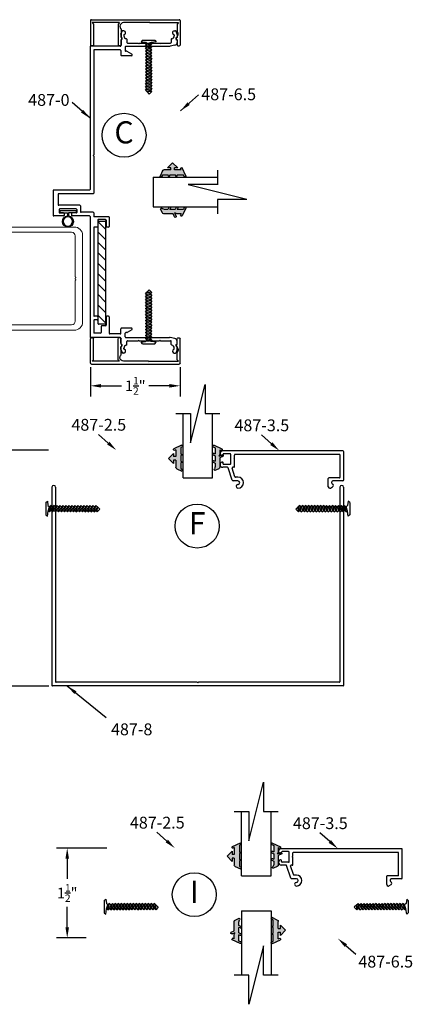
# Model space of a CAD drawing. Extents: x -5 to 259, y -324 to 79.
# Drawn here: x 43 to 49, y -261 to -244 of the extents above; entities that cross this region are included whole.
import ezdxf

# ---------------------------------------------------------------- set-up
doc = ezdxf.new("R2010")
doc.units = 0
doc.header["$LTSCALE"] = 0.3
doc.header["$MEASUREMENT"] = 0
doc.layers.get('0').update_dxf_attribs({"linetype": 'CONTINUOUS'})
doc.layers.get('DEFPOINTS').update_dxf_attribs({"linetype": 'CONTINUOUS'})
for name, color, linetype in [('CK_LEVEL_1', 7, 'CONTINUOUS'), ('DIM', 1, 'CONTINUOUS'), ('TRIM', 4, 'CONTINUOUS'), ('Unnamed [1]', 7, 'CONTINUOUS')]:
    doc.layers.add(name, color=color, linetype=linetype)
doc.styles.add('ARIAL', font='arial.ttf', dxfattribs={"width": 0.8, "height": 0.1})
doc.styles.add('MARIE', font='arial.ttf')
doc.dimstyles.new('FRACTION', dxfattribs={"dimtxt": 0.18, "dimasz": 0.18, "dimexe": 0.18, "dimexo": 0.0625, "dimgap": 0.09, "dimtad": 0, "dimtih": 1, "dimtoh": 1, "dimdec": 6, "dimzin": 0, "dimdsep": 46, "dimlunit": 5, "dimtxsty": 'MARIE', "dimcen": 0.09, "dimadec": 0, "dimazin": 0, "dimtfac": 1, "dimtdec": 6, "dimtofl": 0, "dimtmove": 0, "dimatfit": 3, "dimfxl": 1, "dimtolj": 1, "dimtzin": 0, "dimarcsym": 0})
doc.dimstyles.get("Standard").update_dxf_attribs({"dimtxt": 0.18, "dimasz": 0.18, "dimexe": 0.18, "dimexo": 0.0625, "dimgap": 0.09, "dimtad": 0, "dimtih": 1, "dimtoh": 1, "dimdec": 4, "dimzin": 0, "dimdsep": 46, "dimtxsty": 'ARIAL', "dimcen": 0.09, "dimadec": 0, "dimazin": 0, "dimtfac": 1, "dimtdec": 4, "dimtofl": 0, "dimtmove": 0, "dimatfit": 3, "dimfxl": 1, "dimtolj": 1, "dimtzin": 0, "dimarcsym": 0})

# ---------------------------------------------------------------- blocks, each defined once
blk = doc.blocks.new('*D102')
at = {"color": 0, "lineweight": -2, "transparency": 16777216}
for p, q in [((43.221, -251.418), (42.283, -251.418)), ((42.463, -251.598), (42.463, -253.238)), ((42.463, -255.238), (42.463, -253.598)), ((43.228, -255.418), (42.283, -255.418))]:
    blk.add_line(p, q, dxfattribs=at)
at = {"color": 0, "transparency": 16777216}
for points in [[(42.433, -251.598), (42.493, -251.598), (42.463, -251.418)], [(42.433, -255.238), (42.493, -255.238), (42.463, -255.418)]]:
    blk.add_solid(points, dxfattribs=at)
at = {"layer": 'DEFPOINTS', "color": 0, "transparency": 16777216}
for p in [(43.284, -251.418), (42.463, -255.418), (43.291, -255.418)]:
    blk.add_point(p, dxfattribs=at)
at = {"color": 0, "transparency": 16777216, "insert": (42.463, -253.418), "char_height": 0.18, "attachment_point": 5, "style": 'MARIE'}
blk.add_mtext('\\A1;4"', dxfattribs=at)
blk = doc.blocks.new('*D113')
at = {"color": 0, "lineweight": -2, "transparency": 16777216}
for p, q in [((43.934, -250.007), (43.934, -250.506)), ((45.45, -250.007), (45.45, -250.506)), ((44.114, -250.326), (44.461, -250.326)), ((45.27, -250.326), (44.923, -250.326))]:
    blk.add_line(p, q, dxfattribs=at)
at = {"color": 0, "transparency": 16777216}
for points in [[(44.114, -250.296), (44.114, -250.356), (43.934, -250.326)], [(45.27, -250.296), (45.27, -250.356), (45.45, -250.326)]]:
    blk.add_solid(points, dxfattribs=at)
at = {"layer": 'DEFPOINTS', "color": 0, "transparency": 16777216}
for p in [(43.934, -249.944), (45.45, -249.944), (45.45, -250.326)]:
    blk.add_point(p, dxfattribs=at)
at = {"color": 0, "transparency": 16777216, "insert": (44.692, -250.326), "char_height": 0.18, "attachment_point": 5, "style": 'MARIE'}
blk.add_mtext('\\A1;\\A1;1{\\H0.7x;\\S1/2;}"', dxfattribs=at)
blk = doc.blocks.new('150-1')
at = {"color": 3, "linetype": 'Continuous'}
for p, q in [((-0.73, 0.15), (-0.701, 0.12)), ((-0.701, 0.12), (-0.671, 0.15))]:
    blk.add_line(p, q, dxfattribs=at)
blk.add_arc((-1.996, 0.732), 0.187, 134.0421, 225.9579, dxfattribs=at)
at = {"layer": 'CK_LEVEL_1', "color": 3, "linetype": 'Continuous'}
for p, q in [((-2.276, 0.045), (-2.276, 1.29)), ((-2.171, 1.335), (-2.23, 1.335)), ((-2.126, 1.024), (-2.126, 1.29)), ((-2.126, 1.024), (-2.094, 0.992)), ((0.724, 1.024), (0.693, 0.992)), ((0.724, 1.024), (0.724, 1.29)), ((0.769, 1.335), (0.829, 1.335)), ((0.874, 0.225), (0.874, 1.29)), ((2.125, 0.225), (2.125, 1.29)), ((2.17, 1.335), (2.23, 1.335)), ((2.276, 0.045), (2.276, 1.29)), ((-2.126, 0.866), (-2.126, 0.915)), ((-2.126, 0.225), (-2.126, 0.597)), ((0.724, 0.47), (0.724, 0.915)), ((2.23, 0), (-2.23, 0)), ((-2.201, 0.15), (-2.126, 0.225)), ((-0.73, 0.15), (-2.201, 0.15)), ((-0.671, 0.15), (0.595, 0.15)), ((0.799, 0.15), (0.874, 0.225)), ((0.799, 0.15), (2.2, 0.15)), ((2.2, 0.15), (2.125, 0.225))]:
    blk.add_line(p, q, dxfattribs=at)
for centre, radius, start, end in [((-2.23, 1.29), 0.045, 90, 180), ((-2.171, 1.29), 0.045, 0, 90), ((0.769, 1.29), 0.045, 90, 180), ((0.829, 1.29), 0.045, 0, 90), ((2.17, 1.29), 0.045, 90, 180), ((2.23, 1.29), 0.045, 0, 90), ((-2.126, 0.96), 0.045, 270, 0), ((-2.126, 0.96), 0.045, 0, 45), ((0.724, 0.96), 0.045, 135, 180), ((0.724, 0.96), 0.045, 180, 270), ((-2.23, 0.045), 0.045, 180, 270), ((0.595, 0.336), 0.186, 270, 0), ((0.595, 0.336), 0.186, 0, 46.0883), ((2.23, 0.045), 0.045, 270, 0)]:
    blk.add_arc(centre, radius, start, end, dxfattribs=at)
blk = doc.blocks.new('scw')
at = {"color": 7, "linetype": 'Continuous'}
for p, q in [((0.004, 0.713), (-0.034, 0.676)), ((0.036, 0.678), (0.004, 0.713)), ((-0.034, 0.676), (0.036, 0.678)), ((-0.034, 0.676), (-0.017, 0.656)), ((-0.034, 0.635), (0.054, 0.657)), ((-0.034, 0.635), (-0.017, 0.656)), ((-0.034, 0.635), (-0.017, 0.613)), ((-0.034, 0.592), (0.054, 0.615)), ((-0.034, 0.592), (-0.017, 0.613)), ((-0.034, 0.592), (-0.017, 0.571)), ((-0.034, 0.55), (0.054, 0.572)), ((-0.034, 0.55), (-0.017, 0.571)), ((-0.017, 0.656), (0.036, 0.678)), ((-0.017, 0.613), (0.036, 0.636)), ((-0.017, 0.571), (0.036, 0.593)), ((0.054, 0.657), (0.036, 0.678)), ((0.054, 0.657), (0.036, 0.636)), ((0.054, 0.615), (0.036, 0.636)), ((0.054, 0.615), (0.036, 0.593)), ((0.054, 0.572), (0.036, 0.593)), ((0.054, 0.572), (0.036, 0.551)), ((-0.034, 0.55), (-0.017, 0.529)), ((-0.034, 0.508), (0.054, 0.53)), ((-0.034, 0.508), (-0.017, 0.529)), ((-0.034, 0.508), (-0.017, 0.487)), ((-0.034, 0.466), (0.054, 0.488)), ((-0.034, 0.466), (-0.017, 0.487)), ((-0.034, 0.466), (-0.017, 0.445)), ((-0.034, 0.424), (0.054, 0.446)), ((-0.034, 0.424), (-0.017, 0.445)), ((-0.034, 0.424), (-0.017, 0.402)), ((-0.017, 0.529), (0.036, 0.551)), ((-0.017, 0.487), (0.036, 0.509)), ((-0.017, 0.445), (0.036, 0.467)), ((-0.017, 0.402), (0.036, 0.425)), ((0.054, 0.53), (0.036, 0.551)), ((0.054, 0.53), (0.036, 0.509)), ((0.054, 0.488), (0.036, 0.509)), ((0.054, 0.488), (0.036, 0.467)), ((0.054, 0.446), (0.036, 0.467)), ((0.054, 0.446), (0.036, 0.425)), ((0.054, 0.403), (0.036, 0.425)), ((-0.034, 0.381), (0.054, 0.403)), ((-0.034, 0.381), (-0.017, 0.402)), ((-0.034, 0.381), (-0.017, 0.36)), ((-0.034, 0.339), (0.054, 0.361)), ((-0.034, 0.339), (-0.017, 0.36)), ((-0.034, 0.339), (-0.017, 0.318)), ((-0.034, 0.297), (0.054, 0.319)), ((-0.034, 0.297), (-0.017, 0.318)), ((-0.034, 0.297), (-0.017, 0.276)), ((-0.017, 0.36), (0.036, 0.382)), ((-0.017, 0.318), (0.036, 0.34)), ((-0.017, 0.276), (0.036, 0.298)), ((0.054, 0.403), (0.036, 0.382)), ((0.054, 0.361), (0.036, 0.382)), ((0.054, 0.361), (0.036, 0.34)), ((0.054, 0.319), (0.036, 0.34)), ((0.054, 0.319), (0.036, 0.298)), ((0.054, 0.277), (0.036, 0.298)), ((-0.034, 0.255), (0.054, 0.277)), ((-0.034, 0.255), (-0.017, 0.276)), ((-0.034, 0.255), (-0.017, 0.234)), ((-0.034, 0.212), (0.054, 0.235)), ((-0.034, 0.212), (0.054, 0.235)), ((-0.034, 0.212), (-0.017, 0.234)), ((-0.034, 0.212), (-0.017, 0.191)), ((-0.034, 0.17), (0.054, 0.192)), ((-0.034, 0.17), (-0.017, 0.191)), ((-0.034, 0.17), (-0.017, 0.149)), ((-0.034, 0.128), (0.054, 0.15)), ((-0.034, 0.128), (-0.017, 0.149)), ((-0.017, 0.234), (0.036, 0.256)), ((-0.017, 0.191), (0.036, 0.214)), ((-0.017, 0.149), (0.036, 0.171)), ((0.054, 0.277), (0.036, 0.256)), ((0.054, 0.235), (0.036, 0.256)), ((0.054, 0.235), (0.036, 0.214)), ((0.054, 0.192), (0.036, 0.214)), ((0.054, 0.192), (0.036, 0.171)), ((0.054, 0.15), (0.036, 0.171)), ((0.054, 0.15), (0.036, 0.129)), ((-0.034, 0.128), (-0.017, 0.107)), ((-0.034, 0.086), (0.054, 0.108)), ((-0.034, 0.086), (-0.017, 0.107)), ((-0.034, 0.086), (-0.017, 0.065)), ((-0.034, 0.044), (0.054, 0.066)), ((-0.034, 0.044), (-0.017, 0.065)), ((-0.034, 0.044), (-0.017, 0.023)), ((-0.034, 0.001), (0.054, 0.024)), ((-0.034, 0.001), (-0.017, 0.023)), ((-0.034, 0.001), (-0.024, -0.017)), ((-0.024, -0.017), (0.036, 0.002)), ((-0.017, 0.107), (0.036, 0.129)), ((-0.017, 0.065), (0.036, 0.087)), ((-0.017, 0.023), (0.036, 0.045)), ((0.054, 0.108), (0.036, 0.129)), ((0.054, 0.108), (0.036, 0.087)), ((0.054, 0.066), (0.036, 0.087)), ((0.054, 0.066), (0.036, 0.045)), ((0.054, 0.024), (0.036, 0.045)), ((0.054, 0.024), (0.036, 0.002)), ((0.054, -0.019), (0.036, 0.002)), ((-0.097, -0.028), (-0.024, -0.017)), ((-0.078, -0.05), (-0.097, -0.028)), ((-0.078, -0.05), (-0.097, -0.028)), ((0.097, -0.05), (-0.078, -0.05)), ((0.116, -0.028), (0.054, -0.019)), ((0.097, -0.05), (0.116, -0.028))]:
    blk.add_line(p, q, dxfattribs=at)
at = {"color": 7}
for p, q in [((-0.006, -0.012), (0, 0)), ((0, 0), (0.006, -0.012))]:
    blk.add_line(p, q, dxfattribs=at)
blk = doc.blocks.new('DOOR VINYL')
at = {"color": 7, "linetype": 'Continuous'}
for p, q in [((-0.07, 0.011), (-0.121, 0.011)), ((-0.07, 0.14), (-0.07, 0.011)), ((-0.07, -0.007), (-0.12, -0.007)), ((-0.07, -0.14), (-0.07, -0.007))]:
    blk.add_line(p, q, dxfattribs=at)
at = {"color": 7}
for p, q in [((-0.032, 0.14), (-0.07, 0.14)), ((-0.032, 0.14), (-0.032, -0.14)), ((-0.032, -0.14), (-0.07, -0.14))]:
    blk.add_line(p, q, dxfattribs=at)
blk.add_circle((-0.214, 0), 0.079)
blk.add_arc((-0.214, 0), 0.094, 6.869, 355.8871)
blk = doc.blocks.new('*D109')
at = {"color": 0, "lineweight": -2, "transparency": 16777216}
for p, q in [((44.212, -258.166), (43.359, -258.166)), ((43.539, -258.346), (43.539, -258.691)), ((43.539, -259.511), (43.539, -259.166)), ((43.858, -259.691), (43.359, -259.691))]:
    blk.add_line(p, q, dxfattribs=at)
at = {"color": 0, "transparency": 16777216}
for points in [[(43.509, -258.346), (43.569, -258.346), (43.539, -258.166)], [(43.509, -259.511), (43.569, -259.511), (43.539, -259.691)]]:
    blk.add_solid(points, dxfattribs=at)
at = {"layer": 'DEFPOINTS', "color": 0, "transparency": 16777216}
for p in [(44.275, -258.166), (43.539, -259.691), (43.921, -259.691)]:
    blk.add_point(p, dxfattribs=at)
at = {"color": 0, "transparency": 16777216, "insert": (43.539, -258.929), "char_height": 0.18, "attachment_point": 5, "style": 'MARIE'}
blk.add_mtext('\\A1;\\A1;1{\\H0.7x;\\S1/2;}"', dxfattribs=at)
blk = doc.blocks.new('487-8')
at = {"layer": 'CK_LEVEL_1', "color": 4, "linetype": 'Continuous'}
for p, q in [((0.45, 3.76), (0.45, -29.85)), ((1.07, 3.76), (1.07, -29.23)), ((49.23, 3.76), (49.23, -29.23)), ((49.85, 3.76), (49.85, -29.85)), ((49.75, -29.95), (0.55, -29.95)), ((25.05, -29.33), (1.17, -29.33)), ((25.15, -29.43), (25.05, -29.33)), ((25.15, -29.43), (25.25, -29.33)), ((49.13, -29.33), (25.25, -29.33))]:
    blk.add_line(p, q, dxfattribs=at)
for centre, radius, start, end in [((0.76, 3.76), 0.31, 0, 180), ((49.54, 3.76), 0.31, 0, 180), ((0.55, -29.85), 0.1, 180, 270), ((1.17, -29.23), 0.1, 180, 270), ((49.13, -29.23), 0.1, 270, 0), ((49.75, -29.85), 0.1, 270, 360)]:
    blk.add_arc(centre, radius, start, end, dxfattribs=at)
blk = doc.blocks.new('PULLVNL')
blk.add_hatch(color=256).paths.add_polyline_path([(0.268, -0.048), (0.268, 0.048), (0.299, 0.063), (0.268, 0.077), (0.268, 0.173), (0.298, 0.187, 0.06804), (0.3, 0.19), (0.3, 0.204, 0.292372), (0.285, 0.214), (0.199, 0.174, 0.292372), (0.182, 0.148), (0.182, 0.03), (0.144, 0.03), (0.144, 0.087), (0.059, 0), (0.144, -0.086), (0.144, -0.03), (0.182, -0.03), (0.182, -0.147), (0.159, -0.136, 0.639402), (0.147, -0.163), (0.28, -0.225, 0.414214), (0.3, -0.218), (0.3, -0.205, 0.178036), (0.293, -0.198), (0.268, -0.186), (0.268, -0.077), (0.299, -0.062)])
for p, q in [((0.199, 0.174), (0.285, 0.214)), ((0.268, 0.173), (0.298, 0.187)), ((0.268, 0.077), (0.268, 0.173)), ((0.059, 0), (0.144, 0.087)), ((0.059, 0), (0.144, -0.086)), ((0.144, 0.03), (0.144, 0.087)), ((0.182, 0.03), (0.144, 0.03)), ((0.182, 0.03), (0.182, 0.148)), ((0.299, 0.063), (0.268, 0.077)), ((0.268, 0.048), (0.299, 0.063)), ((0.268, -0.048), (0.268, 0.048)), ((0.144, -0.086), (0.144, -0.03)), ((0.182, -0.03), (0.144, -0.03)), ((0.28, -0.225), (0.147, -0.163)), ((0.182, -0.147), (0.159, -0.136)), ((0.182, -0.147), (0.182, -0.03)), ((0.299, -0.062), (0.268, -0.048)), ((0.268, -0.077), (0.299, -0.062)), ((0.268, -0.186), (0.268, -0.077)), ((0.293, -0.198), (0.268, -0.186))]:
    blk.add_line(p, q)
for centre, radius, start, end in [((0.211, 0.148), 0.0288, 114.8102, 180), ((0.285, 0.197), 0.0164, 319.6203, 90), ((0.159, -0.152), 0.0164, 90, 220.3797), ((0.287, -0.211), 0.0149, 245.1898, 65.1898)]:
    blk.add_arc(centre, radius, start, end)
blk = doc.blocks.new('PUSHVNL')
blk.add_hatch(color=256).paths.add_polyline_path([(-0.259, -0.044), (-0.293, -0.059, 0.178036), (-0.3, -0.067), (-0.3, -0.079, 0.414214), (-0.28, -0.086), (-0.259, -0.076), (-0.259, -0.182), (-0.293, -0.198, 0.178036), (-0.3, -0.205), (-0.3, -0.218, 0.414214), (-0.28, -0.225), (-0.147, -0.163, 0.639402), (-0.159, -0.136), (-0.182, -0.147), (-0.182, -0.07), (-0.2, -0.035), (-0.145, -0.061, 1), (-0.132, -0.034), (-0.182, -0.011), (-0.182, 0.148, 0.292372), (-0.199, 0.174), (-0.265, 0.204, 0.694939), (-0.273, 0.178), (-0.259, 0.137), (-0.259, 0.081), (-0.293, 0.066, 0.178036), (-0.3, 0.058), (-0.3, 0.046, 0.414214), (-0.28, 0.039), (-0.259, 0.048)])
for p, q in [((-0.259, 0.137), (-0.273, 0.178)), ((-0.199, 0.174), (-0.265, 0.204)), ((-0.293, 0.066), (-0.259, 0.081)), ((-0.28, 0.039), (-0.259, 0.048)), ((-0.259, 0.081), (-0.259, 0.137)), ((-0.259, -0.044), (-0.259, 0.048)), ((-0.182, -0.011), (-0.182, 0.148)), ((-0.293, -0.059), (-0.259, -0.044)), ((-0.28, -0.086), (-0.259, -0.076)), ((-0.28, -0.225), (-0.147, -0.163)), ((-0.259, -0.182), (-0.259, -0.076)), ((-0.145, -0.061), (-0.2, -0.035)), ((-0.182, -0.07), (-0.2, -0.035)), ((-0.132, -0.034), (-0.182, -0.011)), ((-0.182, -0.147), (-0.182, -0.07)), ((-0.182, -0.147), (-0.159, -0.136)), ((-0.293, -0.198), (-0.259, -0.182))]:
    blk.add_line(p, q)
for centre, radius, start, end in [((-0.264, 0.19), 0.0146, 92.201, 231.3887), ((-0.211, 0.148), 0.0288, 0, 65.1898), ((-0.286, 0.052), 0.0149, 114.8102, 294.8102), ((-0.286, -0.073), 0.0149, 114.8102, 294.8102), ((-0.159, -0.152), 0.0164, 319.6203, 90), ((-0.138, -0.047), 0.0149, 245.1898, 65.1898), ((-0.286, -0.211), 0.0149, 114.8102, 294.8102)]:
    blk.add_arc(centre, radius, start, end)

msp = doc.modelspace()

# ---------------------------------------------------------------- hatches: boundary and pattern name
h = msp.add_hatch()
h.set_pattern_fill('ANSI31', color=1, style=0)
h.set_pattern_definition([(135, (39.81667, -256.02168), (0.0883883, 0.0883883), [])])
h.paths.add_polyline_path([(44.1902001, -247.542526, 0.4142135624), (44.1802001, -247.532526), (44.0752001, -247.532526, 0.4142135624), (44.0652001, -247.542526), (44.0652001, -249.272526, 0.4142135624), (44.0752001, -249.282526), (44.1802001, -249.282526, 0.4142135624), (44.1902001, -249.272526)])

# ---------------------------------------------------------------- linework, layer by layer
for p, q in [((46.0843834, -246.667526), (46.0843834, -246.915526)), ((44.9958741, -246.787526), (44.9958741, -247.287526)), ((45.5883834, -246.913526), (46.5803834, -247.161526)), ((46.0843834, -246.913526), (45.5883834, -246.913526)), ((46.0843834, -247.163526), (46.0843834, -247.411526)), ((46.5803834, -247.163526), (46.0843834, -247.163526)), ((45.6269836, -251.2938377), (45.8749836, -250.3018377)), ((45.8749836, -250.3018377), (45.8749836, -250.7978377)), ((45.3789836, -250.7978377), (45.6269836, -250.7978377)), ((45.6269836, -250.7978377), (45.6269836, -251.2938377)), ((45.8749836, -250.7978377), (46.1229836, -250.7978377)), ((45.5009836, -251.886347), (46.0009836, -251.886347)), ((46.617625, -258.0427118), (46.865625, -257.0507118)), ((46.865625, -257.0507118), (46.865625, -257.5467118)), ((46.369625, -257.5467118), (46.617625, -257.5467118)), ((46.617625, -257.5467118), (46.617625, -258.0427118)), ((46.865625, -257.5467118), (47.113625, -257.5467118)), ((46.491625, -258.635221), (46.991625, -258.635221)), ((46.491625, -259.232721), (46.991625, -259.232721)), ((46.865625, -259.8252303), (46.617625, -260.8172303)), ((46.865625, -260.3212303), (46.865625, -259.8252303)), ((46.617625, -260.3212303), (46.369625, -260.3212303)), ((46.617625, -260.8172303), (46.617625, -260.3212303)), ((47.113625, -260.3212303), (46.865625, -260.3212303))]:
    msp.add_line(p, q)
at = {"color": 7}
for p, q in [((44.9958741, -246.787526), (46.0843834, -246.787526)), ((44.9958741, -247.287526), (46.0843834, -247.287526)), ((45.5009836, -251.886347), (45.5009836, -250.7978377)), ((46.0009836, -251.886347), (46.0009836, -250.7978377)), ((46.491625, -258.635221), (46.491625, -257.5467118)), ((46.991625, -258.635221), (46.991625, -257.5467118)), ((46.491625, -259.232721), (46.491625, -260.3212303)), ((46.991625, -259.232721), (46.991625, -260.3212303))]:
    msp.add_line(p, q, dxfattribs=at)
at = {"color": 1}
for p, q in [((44.0652001, -249.272526), (44.0652001, -247.542526)), ((44.0752001, -247.532526), (44.1802001, -247.532526)), ((44.1902001, -247.542526), (44.1902001, -249.272526)), ((44.1802001, -249.282526), (44.0752001, -249.282526))]:
    msp.add_line(p, q, dxfattribs=at)
at = {"extrusion": (0, 0, -1)}
for points in [[(-44.2350221, -251.298369), (-44.0676993, -251.1504594)], [(-46.9966183, -251.3074773), (-46.8292956, -251.1595677)], [(-45.2256634, -258.0472431), (-45.0583407, -257.8993335)], [(-47.9872597, -258.0563514), (-47.819937, -257.9084417)], [(-48.2590833, -259.8206861), (-48.426406, -259.9685957)]]:
    msp.add_lwpolyline(points, dxfattribs=at)
for centre in [(44.5011016, -246.0755033), (45.7399068, -252.7054048), (45.691693, -258.9573376)]:
    msp.add_circle(centre, 0.3729386)
at = {"color": 1}
for centre, start, end in [((44.0752001, -247.542526), 90, 180), ((44.1802001, -247.542526), 0, 90), ((44.0752001, -249.272526), 180, 270), ((44.1802001, -249.272526), 270, 0)]:
    msp.add_arc(centre, 0.01, start, end, dxfattribs=at)
at = {"extrusion": (0, 0, -1)}
for points in [[(-44.2151529, -251.320846), (-44.3698841, -251.4175841), (-44.2548912, -251.275892)], [(-46.9767492, -251.3299543), (-47.1314804, -251.4266924), (-47.0164875, -251.2850003)], [(-45.2057943, -258.0697201), (-45.3605255, -258.1664582), (-45.2455326, -258.0247661)], [(-47.9673906, -258.0788284), (-48.1221218, -258.1755665), (-48.0071289, -258.0338744)], [(-48.2789525, -259.7982091), (-48.1242213, -259.701471), (-48.2392141, -259.8431631)]]:
    msp.add_solid(points, dxfattribs=at)
at = {"layer": 'CK_LEVEL_1', "color": 3, "linetype": 'Continuous'}
for p, q in [((44.4488113, -244.363859), (44.4677957, -244.3120834)), ((44.4972001, -244.305526), (44.4771844, -244.305526)), ((45.3532001, -244.305526), (45.3732157, -244.305526)), ((45.4015888, -244.363859), (45.3826045, -244.3120834)), ((44.4482001, -244.3673015), (44.4482001, -244.4051286)), ((44.4482001, -244.4707808), (44.4482001, -244.557526)), ((44.4637564, -244.4510823), (44.451129, -244.4637097)), ((44.4982001, -244.3780599), (44.4982001, -244.3892807)), ((44.5502001, -244.448745), (44.5502001, -244.502526)), ((45.3002001, -244.448745), (45.3002001, -244.502526)), ((45.3522001, -244.3780599), (45.3522001, -244.3892807)), ((45.3866437, -244.4510823), (45.3992711, -244.4637097)), ((45.4022001, -244.3673015), (45.4022001, -244.4051286)), ((45.4022001, -244.4707808), (45.4022001, -244.5015358)), ((43.9252001, -244.567526), (43.9252001, -246.996526)), ((44.4382001, -244.567526), (43.9252001, -244.567526)), ((43.9872001, -244.629526), (43.9872001, -246.408526)), ((44.4382001, -244.629526), (43.9872001, -244.629526)), ((44.4482001, -244.639526), (44.4482001, -244.7177251)), ((44.5232001, -244.577526), (44.5232001, -244.641526)), ((44.5332001, -244.567526), (45.2722491, -244.567526)), ((44.5475206, -244.651526), (44.5332001, -244.651526)), ((44.6337001, -244.6997347), (44.5525206, -244.6528657)), ((44.5602001, -244.512526), (44.7402001, -244.512526)), ((44.7502001, -244.522526), (44.7402001, -244.512526)), ((44.7502001, -244.522526), (44.7602001, -244.512526)), ((44.7602001, -244.512526), (44.9202001, -244.512526)), ((44.9302001, -244.522526), (44.9202001, -244.512526)), ((44.9302001, -244.522526), (44.9402001, -244.512526)), ((44.9402001, -244.512526), (45.1002001, -244.512526)), ((45.1102001, -244.522526), (45.1002001, -244.512526)), ((45.1102001, -244.522526), (45.1202001, -244.512526)), ((45.1202001, -244.512526), (45.2902001, -244.512526)), ((45.3620059, -244.5505648), (45.2820549, -244.566555)), ((44.6262001, -244.7277251), (44.4582001, -244.7277251)), ((43.9772001, -246.418526), (43.9872001, -246.408526)), ((43.9772001, -246.418526), (43.9872001, -246.428526)), ((43.9872001, -246.428526), (43.9872001, -247.058526)), ((43.9152001, -247.006526), (43.3102001, -247.006526)), ((43.3002001, -247.016526), (43.3002001, -247.434526)), ((43.3852001, -247.078526), (43.3852001, -247.252526)), ((43.9772001, -247.068526), (43.3952001, -247.068526)), ((43.7532001, -247.262526), (43.3952001, -247.262526)), ((43.4012001, -247.334526), (43.4012001, -247.384526)), ((43.6912001, -247.324526), (43.4112001, -247.324526)), ((43.7012001, -247.334526), (43.7012001, -247.384526)), ((43.7632001, -247.272526), (43.7632001, -247.372526)), ((43.4782001, -247.444526), (43.3102001, -247.444526)), ((43.4782001, -247.394526), (43.4112001, -247.394526)), ((43.4882001, -247.404526), (43.4882001, -247.434526)), ((43.6132001, -247.404526), (43.6132001, -247.434526)), ((43.6912001, -247.394526), (43.6232001, -247.394526)), ((43.9152001, -247.444526), (43.6232001, -247.444526)), ((43.9772001, -247.382526), (43.7732001, -247.382526)), ((43.9252001, -247.454526), (43.9252001, -249.507526)), ((43.9872001, -247.392526), (43.9872001, -247.447526)), ((44.2402001, -247.457526), (43.9972001, -247.457526)), ((44.1902001, -247.507526), (44.0652001, -247.507526)), ((44.2502001, -247.467526), (44.2502001, -247.622526)), ((43.9872001, -247.642526), (43.9872001, -249.137526)), ((44.0452001, -247.632526), (43.9972001, -247.632526)), ((44.0552001, -247.517526), (44.0552001, -247.622526)), ((44.2002001, -247.517526), (44.2002001, -247.622526)), ((44.2402001, -247.632526), (44.2102001, -247.632526)), ((44.0452001, -249.147526), (43.9972001, -249.147526)), ((44.0552001, -249.157526), (44.0552001, -249.197526)), ((44.2002001, -249.157526), (44.2002001, -249.297526)), ((44.2402001, -249.147526), (44.2102001, -249.147526)), ((44.2502001, -249.157526), (44.2502001, -249.435526)), ((43.9872001, -249.217526), (43.9872001, -249.432526)), ((44.0452001, -249.207526), (43.9972001, -249.207526)), ((44.1152001, -249.317526), (44.1152001, -249.422526)), ((44.1902001, -249.307526), (44.1252001, -249.307526)), ((44.6262001, -249.3473268), (44.4582001, -249.3473268)), ((44.4382001, -249.507526), (43.9252001, -249.507526)), ((44.1052001, -249.432526), (43.9872001, -249.432526)), ((44.4382001, -249.445526), (44.2602001, -249.445526)), ((44.4482001, -249.435526), (44.4482001, -249.3573268)), ((44.4482001, -249.6042711), (44.4482001, -249.517526)), ((44.5232001, -249.497526), (44.5232001, -249.433526)), ((44.5475206, -249.423526), (44.5332001, -249.423526)), ((44.5332001, -249.507526), (45.2722491, -249.507526)), ((44.6337001, -249.3753172), (44.5525206, -249.4221862)), ((45.3620059, -249.5244871), (45.2820549, -249.5084969)), ((44.4482001, -249.7077504), (44.4482001, -249.6699233)), ((44.4637564, -249.6239696), (44.451129, -249.6113422)), ((44.5502001, -249.626307), (44.5502001, -249.572526)), ((44.5602001, -249.562526), (44.7402001, -249.562526)), ((44.7502001, -249.552526), (44.7402001, -249.562526)), ((44.7502001, -249.552526), (44.7602001, -249.562526)), ((44.7602001, -249.562526), (44.9202001, -249.562526)), ((44.9302001, -249.552526), (44.9202001, -249.562526)), ((44.9302001, -249.552526), (44.9402001, -249.562526)), ((44.9402001, -249.562526), (45.1002001, -249.562526)), ((45.1102001, -249.552526), (45.1002001, -249.562526)), ((45.1102001, -249.552526), (45.1202001, -249.562526)), ((45.1202001, -249.562526), (45.2902001, -249.562526)), ((45.3002001, -249.626307), (45.3002001, -249.572526)), ((45.3866437, -249.6239696), (45.3992711, -249.6113422)), ((45.4022001, -249.6042711), (45.4022001, -249.5735162)), ((45.4022001, -249.7077504), (45.4022001, -249.6699233)), ((44.4488113, -249.711193), (44.4677957, -249.7629685)), ((44.4972001, -249.769526), (44.4771844, -249.769526)), ((44.4982001, -249.696992), (44.4982001, -249.6857712)), ((45.3522001, -249.696992), (45.3522001, -249.6857712)), ((45.3532001, -249.769526), (45.3732157, -249.769526)), ((45.4015888, -249.711193), (45.3826045, -249.7629685))]:
    msp.add_line(p, q, dxfattribs=at)
at = {"layer": 'CK_LEVEL_1', "color": 2, "linetype": 'Continuous'}
for p, q in [((46.1289836, -251.4753127), (46.1289836, -251.473597)), ((46.1639836, -251.518597), (46.1689836, -251.518597)), ((48.2089836, -251.428597), (46.1739836, -251.428597)), ((46.1789836, -251.508597), (46.1789836, -251.488597)), ((46.2989836, -251.478597), (46.1889836, -251.478597)), ((46.3089836, -251.648597), (46.3089836, -251.488597)), ((46.3709836, -251.558597), (46.3709836, -251.500597)), ((48.1519836, -251.490597), (46.3809836, -251.490597)), ((48.1619836, -251.877597), (48.1619836, -251.500597)), ((48.2239836, -251.922597), (48.2239836, -251.443597)), ((46.1639836, -251.618597), (46.1689836, -251.618597)), ((46.1789836, -251.648597), (46.1789836, -251.628597)), ((46.2989836, -251.658597), (46.1889836, -251.658597)), ((46.3609836, -251.568597), (46.3709836, -251.558597)), ((46.3609836, -251.568597), (46.3709836, -251.578597)), ((46.3709836, -251.698597), (46.3709836, -251.578597)), ((46.2553115, -251.708597), (46.1739836, -251.708597)), ((46.3336159, -251.9272322), (46.2648221, -251.7155068)), ((46.3797841, -251.8686871), (46.3320209, -251.7216871)), ((46.3609836, -251.708597), (46.3415314, -251.708597)), ((46.4309836, -251.937597), (46.3478817, -251.937597)), ((46.4309836, -251.875597), (46.3892946, -251.875597)), ((47.9609836, -252.037597), (47.9609836, -251.897597)), ((48.1519836, -251.887597), (47.9709836, -251.887597)), ((48.0229836, -251.978516), (48.0229836, -251.952597)), ((48.2089836, -251.937597), (48.0379836, -251.937597)), ((47.996052, -252.0604798), (48.033052, -252.0384798)), ((49.199625, -258.177471), (47.164625, -258.177471)), ((49.214625, -258.671471), (49.214625, -258.192471)), ((47.119625, -258.2241868), (47.119625, -258.222471)), ((47.154625, -258.267471), (47.159625, -258.267471)), ((47.154625, -258.367471), (47.159625, -258.367471)), ((47.169625, -258.257471), (47.169625, -258.237471)), ((47.289625, -258.227471), (47.179625, -258.227471)), ((47.299625, -258.397471), (47.299625, -258.237471)), ((47.351625, -258.317471), (47.361625, -258.307471)), ((47.351625, -258.317471), (47.361625, -258.327471)), ((47.361625, -258.307471), (47.361625, -258.249471)), ((47.361625, -258.447471), (47.361625, -258.327471)), ((49.142625, -258.239471), (47.371625, -258.239471)), ((49.152625, -258.626471), (49.152625, -258.249471)), ((47.2459529, -258.457471), (47.164625, -258.457471)), ((47.169625, -258.397471), (47.169625, -258.377471)), ((47.289625, -258.407471), (47.179625, -258.407471)), ((47.3242573, -258.6761063), (47.2554635, -258.4643809)), ((47.3704255, -258.6175612), (47.3226623, -258.4705612)), ((47.351625, -258.457471), (47.3321728, -258.457471)), ((47.421625, -258.686471), (47.3385231, -258.686471)), ((47.421625, -258.624471), (47.379936, -258.624471)), ((48.951625, -258.786471), (48.951625, -258.646471)), ((49.142625, -258.636471), (48.961625, -258.636471)), ((49.013625, -258.7273901), (49.013625, -258.701471)), ((49.199625, -258.686471), (49.028625, -258.686471)), ((48.9866934, -258.8093539), (49.0236934, -258.7873539))]:
    msp.add_line(p, q, dxfattribs=at)
at = {"layer": 'CK_LEVEL_1', "color": 3, "linetype": 'Continuous'}
for centre, radius, start, end in [((44.4771844, -244.315526), 0.01, 90, 159.86369657), ((44.4972001, -244.337526), 0.032, 285.18311404, 90), ((45.3532001, -244.337526), 0.032, 90, 180), ((45.3532001, -244.337526), 0.032, 180, 254.81688596), ((45.3732157, -244.315526), 0.01, 20.13630343, 90), ((44.4582001, -244.3673015), 0.01, 159.86369657, 180), ((44.4582001, -244.4051286), 0.01, 180, 251.79004314), ((44.4582001, -244.4707808), 0.01, 135, 180), ((44.4482001, -244.435526), 0.022, 315, 71.79004314), ((44.5082001, -244.3780599), 0.01, 105.18311404, 180), ((44.5482001, -244.3892807), 0.05, 180, 262.33774434), ((44.5402001, -244.448745), 0.01, 0, 82.33774434), ((44.5602001, -244.502526), 0.01, 180, 270), ((45.2902001, -244.502526), 0.01, 270, 0), ((45.3102001, -244.448745), 0.01, 97.66225566, 180), ((45.3022001, -244.3892807), 0.05, 277.66225566, 0), ((45.3422001, -244.3780599), 0.01, 0, 74.81688596), ((45.3522001, -244.5015358), 0.05, 281.30993247, 0), ((45.4022001, -244.435526), 0.022, 108.20995686, 225), ((45.3922001, -244.4051286), 0.01, 288.20995686, 0), ((45.3922001, -244.4707808), 0.01, 0, 45), ((45.3922001, -244.3673015), 0.01, 0, 20.13630343), ((44.4382001, -244.557526), 0.01, 270, 0), ((44.4382001, -244.639526), 0.01, 360, 90), ((44.5332001, -244.577526), 0.01, 90, 180), ((44.5332001, -244.641526), 0.01, 180, 270), ((44.5475206, -244.661526), 0.01, 60, 90), ((45.2722491, -244.517526), 0.05, 270, 281.30993247), ((44.4582001, -244.7177251), 0.01, 180, 270), ((44.6262001, -244.7127251), 0.015, 270, 0), ((44.6262001, -244.7127251), 0.015, 0, 60), ((43.3102001, -247.016526), 0.01, 90, 180), ((43.9152001, -246.996526), 0.01, 270, 0), ((43.3952001, -247.078526), 0.01, 90, 180), ((43.9772001, -247.058526), 0.01, 270, 0), ((43.3952001, -247.252526), 0.01, 180, 270), ((43.4112001, -247.334526), 0.01, 90, 180), ((43.6912001, -247.334526), 0.01, 360, 90), ((43.7532001, -247.272526), 0.01, 360, 90), ((43.3102001, -247.434526), 0.01, 180, 270), ((43.4112001, -247.384526), 0.01, 180, 270), ((43.4782001, -247.404526), 0.01, 0, 90), ((43.4782001, -247.434526), 0.01, 270, 0), ((43.6232001, -247.404526), 0.01, 90, 180), ((43.6232001, -247.434526), 0.01, 180, 270), ((43.6912001, -247.384526), 0.01, 270, 0), ((43.7732001, -247.372526), 0.01, 180, 270), ((43.9152001, -247.454526), 0.01, 360, 90), ((43.9772001, -247.392526), 0.01, 360, 90), ((43.9972001, -247.447526), 0.01, 180, 270), ((44.0652001, -247.517526), 0.01, 90, 180), ((44.1902001, -247.517526), 0.01, 360, 90), ((44.2402001, -247.467526), 0.01, 0, 90), ((43.9972001, -247.642526), 0.01, 90, 180), ((44.0452001, -247.622526), 0.01, 270, 0), ((44.2102001, -247.622526), 0.01, 180, 270), ((44.2402001, -247.622526), 0.01, 270, 0), ((43.9972001, -249.137526), 0.01, 180, 270), ((44.0452001, -249.157526), 0.01, 360, 90), ((44.2102001, -249.157526), 0.01, 90, 180), ((44.2402001, -249.157526), 0.01, 0, 90), ((43.9972001, -249.217526), 0.01, 90, 180), ((44.0452001, -249.197526), 0.01, 270, 0), ((44.1252001, -249.317526), 0.01, 90, 180), ((44.1902001, -249.297526), 0.01, 270, 0), ((44.4582001, -249.3573268), 0.01, 90, 180), ((44.6262001, -249.3623268), 0.015, 300, 90), ((44.1052001, -249.422526), 0.01, 270, 0), ((44.2602001, -249.435526), 0.01, 180, 270), ((44.4382001, -249.435526), 0.01, 270, 0), ((44.4382001, -249.517526), 0.01, 360, 90), ((44.5332001, -249.433526), 0.01, 90, 180), ((44.5332001, -249.497526), 0.01, 180, 270), ((44.5475206, -249.413526), 0.01, 270, 300), ((45.2722491, -249.557526), 0.05, 78.69006753, 90), ((44.4582001, -249.6042711), 0.01, 180, 225), ((44.4582001, -249.6699233), 0.01, 108.20995686, 180), ((44.4482001, -249.639526), 0.022, 288.20995686, 45), ((44.5482001, -249.6857712), 0.05, 97.66225566, 180), ((44.5402001, -249.626307), 0.01, 277.66225566, 0), ((44.5602001, -249.572526), 0.01, 90, 180), ((45.2902001, -249.572526), 0.01, 0, 90), ((45.3102001, -249.626307), 0.01, 180, 262.33774434), ((45.3022001, -249.6857712), 0.05, 0, 82.33774434), ((45.3522001, -249.5735162), 0.05, 0, 78.69006753), ((45.4022001, -249.639526), 0.022, 135, 251.79004314), ((45.3922001, -249.6699233), 0.01, 360, 71.79004314), ((45.3922001, -249.6042711), 0.01, 315, 0), ((44.4582001, -249.7077504), 0.01, 180, 200.13630343), ((44.4771844, -249.759526), 0.01, 200.13630343, 270), ((44.4972001, -249.737526), 0.032, 270, 74.81688596), ((44.5082001, -249.696992), 0.01, 180, 254.81688596), ((45.3532001, -249.737526), 0.032, 105.18311404, 270), ((45.3422001, -249.696992), 0.01, 285.18311404, 0), ((45.3732157, -249.759526), 0.01, 270, 339.86369657), ((45.3922001, -249.7077504), 0.01, 339.86369657, 0)]:
    msp.add_arc(centre, radius, start, end, dxfattribs=at)
at = {"layer": 'CK_LEVEL_1', "color": 2, "linetype": 'Continuous'}
for centre, radius, start, end in [((46.1739836, -251.473597), 0.045, 90, 180), ((46.1739836, -251.4753127), 0.045, 180, 250.52877937), ((46.1639836, -251.503597), 0.015, 250.52877937, 270), ((46.1689836, -251.508597), 0.01, 270, 0), ((46.1889836, -251.488597), 0.01, 90, 180), ((46.2989836, -251.488597), 0.01, 0, 90), ((46.3809836, -251.500597), 0.01, 90, 180), ((48.1519836, -251.500597), 0.01, 0, 90), ((48.2089836, -251.443597), 0.015, 0, 90), ((46.1739836, -251.6618812), 0.045, 109.47122063, 180), ((46.1739836, -251.663597), 0.045, 180, 270), ((46.1639836, -251.633597), 0.015, 90, 109.47122063), ((46.1689836, -251.628597), 0.01, 360, 90), ((46.1889836, -251.648597), 0.01, 180, 270), ((46.2989836, -251.648597), 0.01, 270, 0), ((46.2553115, -251.718597), 0.01, 18, 90), ((46.3415314, -251.718597), 0.01, 90, 198), ((46.3609836, -251.698597), 0.01, 270, 0), ((46.3478817, -251.922597), 0.015, 198, 270), ((46.3892946, -251.865597), 0.01, 198, 270), ((46.4309836, -252.030597), 0.031, 90, 180), ((46.4309836, -251.968597), 0.093, 270, 90), ((46.4309836, -251.968597), 0.031, 0, 90), ((46.4309836, -251.968597), 0.031, 272.18717527, 0), ((47.9709836, -251.897597), 0.01, 90, 180), ((48.0379836, -251.952597), 0.015, 90, 180), ((48.0379836, -251.978516), 0.015, 180, 247.97568716), ((48.0229836, -252.015597), 0.025, 0, 67.97568716), ((48.0229836, -252.015597), 0.025, 293.74949449, 0), ((48.1519836, -251.877597), 0.01, 270, 0), ((48.2089836, -251.922597), 0.015, 270, 0), ((46.4309836, -252.030597), 0.031, 180, 270), ((47.9859836, -252.037597), 0.025, 180, 270), ((47.9859836, -252.037597), 0.025, 270, 293.74949449), ((47.164625, -258.222471), 0.045, 90, 180), ((49.199625, -258.192471), 0.015, 0, 90), ((47.164625, -258.2241868), 0.045, 180, 250.52877937), ((47.164625, -258.4107553), 0.045, 109.47122063, 180), ((47.154625, -258.252471), 0.015, 250.52877937, 270), ((47.154625, -258.382471), 0.015, 90, 109.47122063), ((47.159625, -258.257471), 0.01, 270, 0), ((47.159625, -258.377471), 0.01, 360, 90), ((47.179625, -258.237471), 0.01, 90, 180), ((47.289625, -258.237471), 0.01, 0, 90), ((47.371625, -258.249471), 0.01, 90, 180), ((49.142625, -258.249471), 0.01, 0, 90), ((47.164625, -258.412471), 0.045, 180, 270), ((47.179625, -258.397471), 0.01, 180, 270), ((47.2459529, -258.467471), 0.01, 18, 90), ((47.289625, -258.397471), 0.01, 270, 0), ((47.3321728, -258.467471), 0.01, 90, 198), ((47.351625, -258.447471), 0.01, 270, 0), ((47.3385231, -258.671471), 0.015, 198, 270), ((47.379936, -258.614471), 0.01, 198, 270), ((47.421625, -258.717471), 0.093, 270, 90), ((47.421625, -258.717471), 0.031, 0, 90), ((48.961625, -258.646471), 0.01, 90, 180), ((49.028625, -258.701471), 0.015, 90, 180), ((49.142625, -258.626471), 0.01, 270, 0), ((49.199625, -258.671471), 0.015, 270, 0), ((47.421625, -258.779471), 0.031, 90, 180), ((47.421625, -258.779471), 0.031, 180, 270), ((47.421625, -258.717471), 0.031, 272.18717527, 0), ((48.976625, -258.786471), 0.025, 180, 270), ((48.976625, -258.786471), 0.025, 270, 293.74949449), ((49.028625, -258.7273901), 0.015, 180, 247.97568716), ((49.013625, -258.764471), 0.025, 0, 67.97568716), ((49.013625, -258.764471), 0.025, 293.74949449, 0)]:
    msp.add_arc(centre, radius, start, end, dxfattribs=at)
at = {"layer": 'CK_LEVEL_1', "color": 4, "linetype": 'Continuous'}
for centre in [(43.3529836, -255.3455987), (43.2909836, -255.4075987)]:
    msp.add_arc(centre, 0.01, 180, 270, dxfattribs=at)
at = {"layer": 'Unnamed [1]', "color": 1, "linetype": 'Continuous', "lineweight": 0}
for points in [[(42.3620311, -247.6325313), (43.6602001, -247.6325313, -0.4142135624), (43.8002001, -247.7725313), (43.8002001, -249.2425313, -0.4142135624), (43.6602001, -249.3825313), (42.3620311, -249.3825313)], [(42.3620311, -247.7225313), (43.6132001, -247.7225313, -0.4142135624), (43.6752001, -247.7845313), (43.6752001, -248.4775313, -1), (43.6752001, -248.4975313), (43.6752001, -248.5075313), (43.6752001, -248.5175313, -1), (43.6752001, -248.5375313), (43.6752001, -249.2305313, -0.4142135624), (43.6132001, -249.2925313), (42.3620311, -249.2925313)]]:
    msp.add_lwpolyline(points, format="xyb", dxfattribs=at)

# ---------------------------------------------------------------- block references
at = {"yscale": 1.200026998369353}
for p, xscale, zscale, rotation in [((44.9302001, -244.522526), 1.200026998369353, 1.200026998369353, 180), ((43.2359836, -252.422597), -1.200026998369353, 1.200026998369367, 270), ((48.2659836, -252.422597), 1.200026998369353, 1.200026998369353, 90), ((44.226625, -259.171471), -1.200026998369353, 1.200026998369367, 270), ((49.256625, -259.171471), 1.200026998369353, 1.200026998369353, 90)]:
    msp.add_blockref('scw', p, dxfattribs=dict(at, xscale=xscale, zscale=zscale, rotation=rotation))
at = {"xscale": -1}
for name, p, rotation in [('PULLVNL', (45.3246241, -246.482526), 90), ('PUSHVNL', (45.3246241, -247.592526), 90), ('DOOR VINYL', (43.5512001, -247.324526), 270), ('PULLVNL', (45.1959836, -251.557597), 180), ('PUSHVNL', (46.3059836, -251.557597), 180), ('PULLVNL', (46.186625, -258.306471), 180), ('PUSHVNL', (47.296625, -258.306471), 180)]:
    msp.add_blockref(name, p, dxfattribs=dict(at, rotation=rotation))
at = {"xscale": -1.200026998369353, "yscale": 1.200026998369353, "zscale": 1.200026998369367}
msp.add_blockref('scw', (44.9302001, -249.552526), dxfattribs=at)
at = {"xscale": -1}
for name, p in [('PUSHVNL', (46.186625, -259.561471)), ('PULLVNL', (47.296625, -259.561471))]:
    msp.add_blockref(name, p, dxfattribs=at)
at = {"layer": 'TRIM', "color": 6, "linetype": 'Continuous', "xscale": 0.3330000000000002, "yscale": 0.3330000000000002, "zscale": 0.3330000000000002, "rotation": 180}
msp.add_blockref('150-1', (44.6919336, -244.115846), dxfattribs=at)
at = {"layer": 'TRIM', "color": 6, "linetype": 'Continuous', "xscale": -0.3330000000000002, "yscale": 0.3330000000000002, "zscale": 0.333}
msp.add_blockref('150-1', (44.6919336, -249.959206), dxfattribs=at)
at = {"layer": 'TRIM', "color": 4, "lineweight": 9, "xscale": 0.1, "yscale": 0.1, "zscale": 0.1}
msp.add_blockref('487-8', (43.2359836, -252.422597), dxfattribs=at)

# ---------------------------------------------------------------- texts
at = {"char_height": 0.375, "attachment_point": 5, "style": 'MARIE'}
for s, insert in [('C', (44.5011016, -246.0755033)), ('F', (45.7399068, -252.7054048)), ('I', (45.691693, -258.9573376))]:
    msp.add_mtext(s, dxfattribs=dict(at, insert=insert))
at = {"layer": 'DIM', "style": 'MARIE'}
for s, p in [('487-2.5', (43.6101247, -251.0872433)), ('487-3.5', (46.371721, -251.0963516)), ('487-2.5', (44.6007661, -257.8361174)), ('487-3.5', (47.3623624, -257.8452257)), ('487-6.5', (48.4706573, -260.1936385))]:
    msp.add_text(s, height=0.2, dxfattribs=at).set_placement(p)
at = {"layer": 'DIM', "char_height": 0.2, "attachment_point": 1, "style": 'MARIE'}
for s, insert in [('487-6.5', (45.8101832, -245.2816067)), ('487-0', (42.8775362, -245.376983))]:
    msp.add_mtext(s, dxfattribs=dict(at, insert=insert))
at = {"layer": 'DIM', "insert": (44.2813101, -256.0527909), "char_height": 0.2, "width": 0.69058663, "attachment_point": 1, "style": 'MARIE'}
msp.add_mtext('487-8', dxfattribs=at)

# ---------------------------------------------------------------- dimensions: what is measured, and where the dimension line sits
dim = msp.add_linear_dim(base=(45.4496751, -250.3255138), p1=(43.9341921, -249.944221), p2=(45.4496751, -249.944221), text='\\A1;1{\\H0.7x;\\S1/2;}"', dimstyle='FRACTION')
dim.commit()
dim.dimension.update_dxf_attribs({"geometry": '*D113', "text_midpoint": (44.6919336, -250.3255138)})
for base, p1, p2, text, picture, middle in [((42.4629958, -255.4175987), (43.2839836, -251.417597), (43.2909836, -255.4175987), '4"', '*D102', (42.4629958, -253.4175978)), ((43.5393322, -259.6909599), (44.274625, -258.166471), (43.920625, -259.6909599), '\\A1;1{\\H0.7x;\\S1/2;}"', '*D109', (43.5393322, -258.9287155))]:
    dim = msp.add_linear_dim(base=base, p1=p1, p2=p2, angle=270, text=text, dimstyle='FRACTION')
    dim.commit()
    dim.dimension.update_dxf_attribs({"geometry": picture, "text_midpoint": middle})

# ---------------------------------------------------------------- leaders
for points in [[(45.4602001, -245.6599297), (45.7623848, -245.392805)], [(43.9252001, -245.787026), (43.6230153, -245.5199013)]]:
    msp.add_leader(points, dimstyle='Standard', override={"dimgap": 0.09, "dimtad": 0})
msp.add_leader([(43.5386215, -255.4175987), (44.1979112, -255.9512659)], dimstyle='Standard')

doc.saveas('drawing.dxf')
